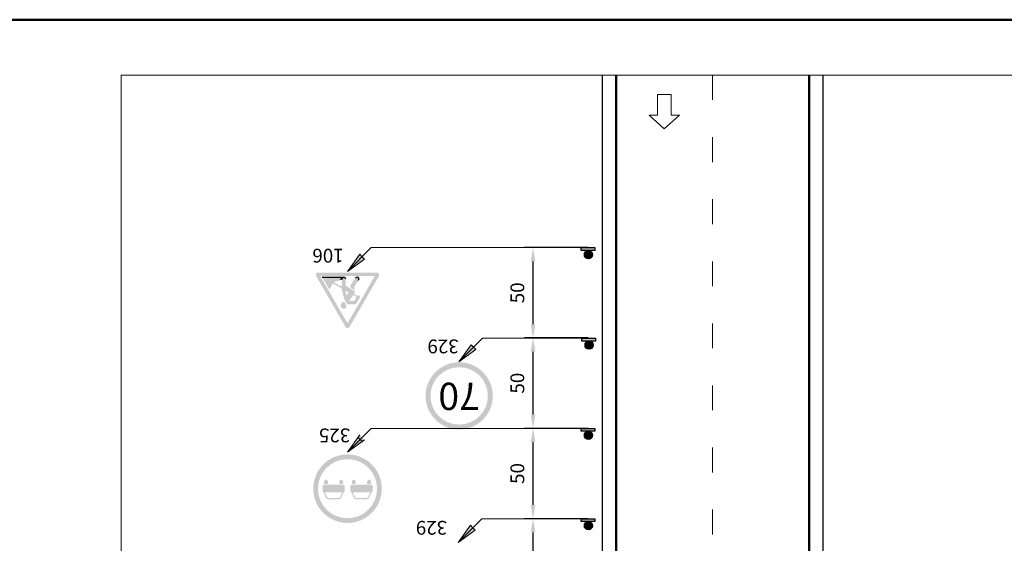
# Model space of a CAD drawing. Units: millimetres. Extents: x -16866 to 1118, y 189 to 4889.
# Drawn here: x -13666 to -13523, y 1355 to 1431 of the extents above; entities that cross this region are included whole.
import ezdxf

# ---------------------------------------------------------------- set-up
doc = ezdxf.new("R2010")
doc.units = ezdxf.units.MM
doc.linetypes.add('ACAD_ISO03W100', pattern=[30, 12, -18])
for name, color, linetype, lineweight in [('BRŪKŠNINĖ', 250, 'ACAD_ISO03W100', 13), ('Matmenys1', 8, 'Continuous', 13), ('PAGRINDINĖ', 250, 'Continuous', 30), ('PLONOJI IŠTISINĖ', 250, 'Continuous', 13)]:
    doc.layers.add(name, color=color, linetype=linetype, lineweight=lineweight)
doc.styles.get("Standard").update_dxf_attribs({"font": 'times.ttf'})
doc.styles.add('STORAS', font='arialbd.ttf', dxfattribs={"height": 3})
doc.dimstyles.new('ISO-25', dxfattribs={"dimtxt": 2, "dimasz": 2, "dimexe": 1.25, "dimexo": 2, "dimgap": 1, "dimtad": 1, "dimtxsty": 'Standard', "dimcen": 2, "dimadec": 0, "dimazin": 0, "dimtfac": 1, "dimtmove": 0, "dimatfit": 3, "dimfxl": 1.25, "dimarcsym": 0})

# ---------------------------------------------------------------- blocks, each defined once
blk = doc.blocks.new('*D179')
at = {"layer": 'Defpoints', "color": 0}
for p in [(-13591.40695149552, 1371.246965803565), (-13581.40695149552, 1371.246965803565), (-13581.40695149552, 1358.146010155882)]:
    blk.add_point(p, dxfattribs=at)
at = {"layer": 'Matmenys1', "color": 0, "lineweight": -2}
for p, q in [((-13583.40695149552, 1371.246965803565), (-13592.65695149552, 1371.246965803565)), ((-13591.40695149552, 1360.146010155882), (-13591.40695149552, 1369.246965803565)), ((-13583.40695149552, 1358.146010155882), (-13592.65695149552, 1358.146010155882))]:
    blk.add_line(p, q, dxfattribs=at)
at = {"layer": 'Matmenys1', "color": 0}
for points in [[(-13591.74028482885, 1369.246965803565), (-13591.07361816218, 1369.246965803565), (-13591.40695149552, 1371.246965803565)], [(-13591.74028482885, 1360.146010155882), (-13591.07361816218, 1360.146010155882), (-13591.40695149552, 1358.146010155882)]]:
    blk.add_solid(points, dxfattribs=at)
at = {"layer": 'Matmenys1', "color": 0, "insert": (-13593.42425502832, 1364.696487979721), "char_height": 2, "attachment_point": 5, "rotation": 90}
blk.add_mtext('50', dxfattribs=at)
blk = doc.blocks.new('*D180')
at = {"layer": 'Defpoints', "color": 0}
for p in [(-13591.40695149552, 1384.347921451247), (-13581.40695149552, 1384.347921451247), (-13581.40695149552, 1371.246965803565)]:
    blk.add_point(p, dxfattribs=at)
at = {"layer": 'Matmenys1', "color": 0, "lineweight": -2}
for p, q in [((-13583.40695149552, 1384.347921451247), (-13592.65695149552, 1384.347921451247)), ((-13591.40695149552, 1373.246965803565), (-13591.40695149552, 1382.347921451247)), ((-13583.40695149552, 1371.246965803565), (-13592.65695149552, 1371.246965803565))]:
    blk.add_line(p, q, dxfattribs=at)
at = {"layer": 'Matmenys1', "color": 0}
for points in [[(-13591.74028482885, 1382.347921451247), (-13591.07361816218, 1382.347921451247), (-13591.40695149552, 1384.347921451247)], [(-13591.74028482885, 1373.246965803565), (-13591.07361816218, 1373.246965803565), (-13591.40695149552, 1371.246965803565)]]:
    blk.add_solid(points, dxfattribs=at)
at = {"layer": 'Matmenys1', "color": 0, "insert": (-13593.42425502832, 1377.797443627404), "char_height": 2, "attachment_point": 5, "rotation": 90}
blk.add_mtext('50', dxfattribs=at)
blk = doc.blocks.new('*D181')
at = {"layer": 'Defpoints', "color": 0}
for p in [(-13591.40695149552, 1397.448877098929), (-13581.40695149552, 1397.448877098929), (-13581.40695149552, 1384.347921451247)]:
    blk.add_point(p, dxfattribs=at)
at = {"layer": 'Matmenys1', "color": 0, "lineweight": -2}
for p, q in [((-13583.40695149552, 1397.448877098929), (-13592.65695149552, 1397.448877098929)), ((-13591.40695149552, 1386.347921451247), (-13591.40695149552, 1395.448877098929)), ((-13583.40695149552, 1384.347921451247), (-13592.65695149552, 1384.347921451247))]:
    blk.add_line(p, q, dxfattribs=at)
at = {"layer": 'Matmenys1', "color": 0}
for points in [[(-13591.74028482885, 1395.448877098929), (-13591.07361816218, 1395.448877098929), (-13591.40695149552, 1397.448877098929)], [(-13591.74028482885, 1386.347921451247), (-13591.07361816218, 1386.347921451247), (-13591.40695149552, 1384.347921451247)]]:
    blk.add_solid(points, dxfattribs=at)
at = {"layer": 'Matmenys1', "color": 0, "insert": (-13593.42425502832, 1390.898399275086), "char_height": 2, "attachment_point": 5, "rotation": 90}
blk.add_mtext('50', dxfattribs=at)
blk = doc.blocks.new('*D182')
at = {"layer": 'Defpoints', "color": 0}
for p in [(-13591.40695149552, 1358.146010155882), (-13581.40695149552, 1358.146010155882), (-13581.40695149552, 1345.0450545082)]:
    blk.add_point(p, dxfattribs=at)
at = {"layer": 'Matmenys1', "color": 0, "lineweight": -2}
for p, q in [((-13583.40695149552, 1358.146010155882), (-13592.65695149552, 1358.146010155882)), ((-13591.40695149552, 1347.0450545082), (-13591.40695149552, 1356.146010155882)), ((-13583.40695149552, 1345.0450545082), (-13592.65695149552, 1345.0450545082))]:
    blk.add_line(p, q, dxfattribs=at)
at = {"layer": 'Matmenys1', "color": 0}
for points in [[(-13591.74028482885, 1356.146010155882), (-13591.07361816218, 1356.146010155882), (-13591.40695149552, 1358.146010155882)], [(-13591.74028482885, 1347.0450545082), (-13591.07361816218, 1347.0450545082), (-13591.40695149552, 1345.0450545082)]]:
    blk.add_solid(points, dxfattribs=at)
at = {"layer": 'Matmenys1', "color": 0, "insert": (-13593.42425502832, 1351.595532332039), "char_height": 2, "attachment_point": 5, "rotation": 90}
blk.add_mtext('50', dxfattribs=at)

msp = doc.modelspace()

# ---------------------------------------------------------------- hatches: boundary and pattern name
for points in [[(-13582.42929943672, 1397.016751738162), (-13584.45160819142, 1397.016751738162), (-13584.45160819142, 1397.448877098929), (-13582.42929943672, 1397.448877098929)], [(-13582.33244910819, 1383.896415606083), (-13584.3547578629, 1383.896415606083), (-13584.3547578629, 1384.32854096685), (-13582.33244910819, 1384.32854096685)], [(-13582.42929943672, 1370.814840442798), (-13584.45160819142, 1370.814840442798), (-13584.45160819142, 1371.246965803565), (-13582.42929943672, 1371.246965803565)], [(-13582.42929943672, 1357.713884795115), (-13584.45160819142, 1357.713884795115), (-13584.45160819142, 1358.146010155882), (-13582.42929943672, 1358.146010155882)]]:
    msp.add_hatch(color=0).paths.add_polyline_path(points)
h = msp.add_hatch(color=0)
edge = h.paths.add_edge_path()
edge.add_arc((-13583.37904411878, 1396.424507186573), 0.5922435515897889, 0, 360)
at = {"ltscale": 20}
h = msp.add_hatch(color=1, dxfattribs=at)
h.paths.add_polyline_path([(-13618.60788025972, 1385.959535650413, 0.2679491924311236), (-13618.31095726416, 1385.788107078992), (-13618.31095726416, 1386.559535650384, -0.2679491924309912), (-13618.38518801304, 1386.602392793237), (-13620.28853984432, 1389.899094869678), (-13620.73392433766, 1389.641952012548)])
h.paths.add_polyline_path([(-13618.23672651526, 1386.602392793237, -0.2679491924312502), (-13618.31095726416, 1386.559535650384), (-13618.31095726416, 1385.788107078992, 0.2679491924311231), (-13618.01403426858, 1385.959535650413), (-13613.76194611269, 1393.324368374685, 0.5773502691896156), (-13614.05886910825, 1393.838654088945), (-13618.31095726416, 1393.838654088945), (-13618.31095726416, 1393.324368374685), (-13614.50425360161, 1393.324368374685, -0.5773502691896251), (-13614.43002285272, 1393.195796946119)])
h.paths.add_polyline_path([(-13618.31095726416, 1393.324368374685), (-13618.31095726416, 1393.838654088945), (-13622.56304542005, 1393.838654088945, 0.5773502691896247), (-13622.85996841562, 1393.324368374685), (-13620.73392433766, 1389.641952012548), (-13620.28853984432, 1389.899094869678), (-13622.19189167558, 1393.195796946119, -0.5773502691896251), (-13622.11766092669, 1393.324368374685)])
h = msp.add_hatch(color=256)
h.paths.add_polyline_path([(-13619.00773838899, 1388.602212117338, 0.501258455867057), (-13618.46083707323, 1388.932444773373, 0.23407955468258), (-13618.77491354437, 1389.549974971852, 0.3874382393848264), (-13619.13384283784, 1389.463715501645, 0.05650054195082755), (-13619.26714152578, 1389.191188712041, -0.0002983158200427048), (-13619.26693586997, 1389.191674934095, 0.4316708285558796)])
h.paths.add_polyline_path([(-13618.75256970362, 1389.893905642965, 0.0864309874620156), (-13618.71417678856, 1389.81066791938), (-13618.37590037626, 1389.32105732261, 0.2463595509522533), (-13618.16434114646, 1389.210082660604), (-13617.25794314353, 1389.210082660604, 0.2656383473284938), (-13617.03636863797, 1389.33673725214), (-13616.53108320394, 1390.194732947781, 1), (-13616.8754901439, 1390.450429009262), (-13617.38598526133, 1390.745163502756), (-13617.27692281181, 1390.904916949926, 0.436479096950858), (-13617.34419054433, 1391.200055658139), (-13618.57124874418, 1391.908498040197), (-13618.57124874418, 1392.883468784931, 1), (-13619.10549063888, 1392.883468784931), (-13619.10549063888, 1391.948545469225), (-13619.21476739006, 1391.948545469225, 0.4142135623731624), (-13619.29976041876, 1391.863552440526), (-13619.29976041876, 1391.850082105172), (-13620.27229267582, 1392.411573865637, -0.1679888540339678), (-13619.96698194013, 1392.580925457762), (-13619.68548442437, 1392.63027990691, 0.1559256975564772), (-13619.39738619402, 1392.781339467698), (-13619.03086900812, 1393.152939803266), (-13621.9691994289, 1393.152939803266), (-13620.98105350124, 1391.441420850674), (-13620.8122957621, 1391.586199872968, 0.1214792008859606), (-13620.73797979147, 1391.690307257981, -0.09001018729518505), (-13620.39320162432, 1392.243037046461), (-13619.19261891159, 1391.549880294015)])
h.paths.add_polyline_path([(-13618.43600832792, 1390.499179392319), (-13618.62869779623, 1391.224300286233), (-13618.13540607851, 1390.93949818019)], flags=16)
h.paths.add_polyline_path([(-13617.50269799878, 1390.574204000005), (-13616.99935076338, 1390.283596338121), (-13617.25137613538, 1389.851872777372, -0.2666639452763759), (-13617.47344891637, 1389.724368374865), (-13618.08287424287, 1389.724368374865)], flags=16)
h.paths.add_polyline_path([(-13617.87191835205, 1391.973667098446, 0.1883315319897411), (-13617.89271541014, 1391.878750642306), (-13617.85492024171, 1391.639381242235), (-13617.24628390201, 1391.287984887641), (-13617.32343748382, 1391.776624239098, -0.1883315319896554), (-13617.31209363396, 1391.82839685154), (-13616.71221931032, 1392.728208336983, 1), (-13617.16683807527, 1393.031287513614)])
h = msp.add_hatch(color=0)
edge = h.paths.add_edge_path()
edge.add_arc((-13583.28219379026, 1383.304171054493), 0.5922435515897889, 0, 360)
h = msp.add_hatch(color=1)
h.paths.add_polyline_path([(-13606.99527564061, 1375.951700156329, 1), (-13597.24718815443, 1375.951700156329, 1)])
h.paths.add_polyline_path([(-13597.96046284854, 1375.951700156329, 1), (-13606.2820009465, 1375.951700156329, 1)], flags=16)
h = msp.add_hatch(color=0)
edge = h.paths.add_edge_path()
edge.add_arc((-13583.37904411878, 1370.222595891208), 0.5922435515897889, 0, 360)
h = msp.add_hatch(color=1)
edge = h.paths.add_edge_path(flags=16)
edge.add_arc((-13618.31095930471, 1362.494649996732), 4.2857142855, 180, 540)
edge = h.paths.add_edge_path()
edge.add_arc((-13618.31095930471, 1362.494649996732), 4.97142857118, 180, 540)
h = msp.add_hatch(color=256)
edge = h.paths.add_edge_path()
edge.add_line((-13618.96763378893, 1363.156171619368), (-13619.51509995938, 1363.156171619368))
edge.add_line((-13619.51509995938, 1363.156171619368), (-13619.51509995938, 1363.521149066341))
edge.add_arc((-13619.24136687415, 1363.521149066341), 0.2737330852251034, 0, 180, ccw=False)
edge.add_line((-13618.96763378893, 1363.521149066341), (-13618.96763378893, 1363.156171619368))
edge = h.paths.add_edge_path()
edge.add_line((-13621.15749847075, 1363.156171619368), (-13621.70496464121, 1363.156171619368))
edge.add_line((-13621.70496464121, 1363.156171619368), (-13621.70496464121, 1363.521149066341))
edge.add_arc((-13621.43123155598, 1363.521149066341), 0.2737330852287414, 0, 180, ccw=False)
edge.add_line((-13621.15749847075, 1363.521149066341), (-13621.15749847075, 1363.156171619368))
edge = h.paths.add_edge_path()
edge.add_line((-13620.33629921507, 1360.966306937535), (-13621.08752388052, 1360.966306937535))
edge.add_arc((-13621.08752388052, 1361.370389919138), 0.4040829816030964, 203.9624213553532, 270, ccw=False)
edge.add_line((-13621.45677976939, 1361.206276712619), (-13621.79620900295, 1361.969994916708))
edge.add_arc((-13621.77339791252, 1362.129672549763), 0.1612987673375334, 188.1301023548413, 261.86989764680345, ccw=False)
edge.add_line((-13621.93307554557, 1362.106861459324), (-13621.93307554557, 1362.88243853414))
edge.add_arc((-13621.75058682208, 1362.882438534137), 0.1824887234870403, 449.9999999988578, 539.9999999991433, ccw=False)
edge.add_line((-13621.75058682208, 1363.064927257625), (-13620.33629921507, 1363.064927257625))
edge.add_line((-13620.33629921507, 1363.064927257625), (-13618.92201160805, 1363.064927257625))
edge.add_arc((-13618.92201160805, 1362.882438534137), 0.1824887234879498, 360.0000000008567, 450.0000000011422, ccw=False)
edge.add_line((-13618.73952288456, 1362.88243853414), (-13618.73952288456, 1362.106861459324))
edge.add_arc((-13618.89920051762, 1362.129672549768), 0.1612987673416493, 278.13010235164313, 351.8698976434225, ccw=False)
edge.add_line((-13618.87638942719, 1361.969994916708), (-13619.21581866074, 1361.206276712619))
edge.add_arc((-13619.58507454962, 1361.370389919138), 0.4040829816025958, 270, 336.0375786446468, ccw=False)
edge.add_line((-13619.58507454962, 1360.966306937535), (-13620.33629921507, 1360.966306937535))
edge = h.paths.add_edge_path(flags=16)
edge.add_line((-13621.59650849791, 1361.969994916708), (-13621.2900193789, 1361.28039220604))
edge.add_arc((-13621.08752388052, 1361.370389919136), 0.2215942581145285, 203.9624213554784, 270)
edge.add_line((-13621.08752388052, 1361.148795661022), (-13620.33629921507, 1361.148795661022))
edge.add_line((-13620.33629921507, 1361.148795661022), (-13619.58507454962, 1361.148795661022))
edge.add_arc((-13619.58507454961, 1361.370389919142), 0.2215942581196941, 269.9999999990594, 336.0375786436143)
edge.add_line((-13619.38257905122, 1361.28039220604), (-13619.07608993222, 1361.969994916708))
edge.add_line((-13619.07608993222, 1361.969994916708), (-13621.59650849791, 1361.969994916708))
h = msp.add_hatch(color=1)
edge = h.paths.add_edge_path()
edge.add_line((-13616.28561939435, 1360.966306937535), (-13617.0368440598, 1360.966306937535))
edge.add_arc((-13617.0368440598, 1361.370389919132), 0.40408298159673, 203.9624213547378, 269.9999999994842, ccw=False)
edge.add_line((-13617.40609994867, 1361.206276712619), (-13617.74552918224, 1361.969994916708))
edge.add_arc((-13617.72271809181, 1362.129672549758), 0.1612987673335461, 188.1301023534249, 261.8698976452958, ccw=False)
edge.add_line((-13617.88239572486, 1362.106861459324), (-13617.88239572486, 1362.88243853414))
edge.add_arc((-13617.69990700137, 1362.882438534141), 0.1824887234834023, 90, 180.0000000002856, ccw=False)
edge.add_line((-13617.69990700137, 1363.064927257625), (-13616.28561939435, 1363.064927257625))
edge.add_line((-13616.28561939435, 1363.064927257625), (-13614.87133178734, 1363.064927257625))
edge.add_arc((-13614.87133178734, 1362.882438534141), 0.1824887234843118, 359.9999999997144, 450, ccw=False)
edge.add_line((-13614.68884306385, 1362.88243853414), (-13614.68884306385, 1362.106861459324))
edge.add_arc((-13614.8485206969, 1362.129672549758), 0.1612987673330316, 278.1301023547042, 351.86989764657505, ccw=False)
edge.add_line((-13614.82570960646, 1361.969994916708), (-13615.16513884004, 1361.206276712619))
edge.add_arc((-13615.5343947289, 1361.370389919126), 0.404082981591145, 270.00000000103165, 336.03757864575977, ccw=False)
edge.add_line((-13615.53439472889, 1360.966306937535), (-13616.28561939435, 1360.966306937535))
edge = h.paths.add_edge_path()
edge.add_line((-13614.91695396821, 1363.156171619368), (-13615.46442013867, 1363.156171619368))
edge.add_line((-13615.46442013867, 1363.156171619368), (-13615.46442013867, 1363.521149066341))
edge.add_arc((-13615.19068705344, 1363.521149066341), 0.2737330852323794, 0, 180, ccw=False)
edge.add_line((-13614.91695396821, 1363.521149066341), (-13614.91695396821, 1363.156171619368))
edge = h.paths.add_edge_path()
edge.add_line((-13617.10681865004, 1363.156171619368), (-13617.65428482049, 1363.156171619368))
edge.add_line((-13617.65428482049, 1363.156171619368), (-13617.65428482049, 1363.521149066341))
edge.add_arc((-13617.38055173526, 1363.521149066341), 0.2737330852287414, 0, 180, ccw=False)
edge.add_line((-13617.10681865004, 1363.521149066341), (-13617.10681865004, 1363.156171619368))
edge = h.paths.add_edge_path(flags=16)
edge.add_line((-13617.54582867721, 1361.969994916708), (-13617.23933955818, 1361.28039220604))
edge.add_arc((-13617.0368440598, 1361.37038991913), 0.2215942581086184, 203.9624213543562, 269.9999999990594)
edge.add_line((-13617.0368440598, 1361.148795661022), (-13616.28561939435, 1361.148795661022))
edge.add_line((-13616.28561939435, 1361.148795661022), (-13615.53439472889, 1361.148795661022))
edge.add_arc((-13615.5343947289, 1361.37038991913), 0.2215942581078707, 270.0000000009406, 336.0375786456438)
edge.add_line((-13615.33189923052, 1361.28039220604), (-13615.0254101115, 1361.969994916708))
edge.add_line((-13615.0254101115, 1361.969994916708), (-13617.54582867721, 1361.969994916708))
h = msp.add_hatch(color=0)
edge = h.paths.add_edge_path()
edge.add_arc((-13583.37904411878, 1357.121640243525), 0.5922435515897889, 0, 360)
at = {"layer": 'PLONOJI IŠTISINĖ'}
h = msp.add_hatch(color=0, dxfattribs=at)
h.paths.add_polyline_path([(-13615.83608353001, 1395.778613959083), (-13616.18963692061, 1396.132167349678), (-13618.31095726417, 1394.010847006105)])
h.paths.add_polyline_path([(-13618.31095726415, 1394.010847006134), (-13616.18963692061, 1396.132167349679), (-13616.54319031119, 1396.48572074027)])
h = msp.add_hatch(color=0, dxfattribs=at)
h.paths.add_polyline_path([(-13599.68479542702, 1382.658277827004), (-13600.03834881762, 1383.011831217598), (-13602.15966916118, 1380.890510874025)])
h.paths.add_polyline_path([(-13602.15966916116, 1380.890510874055), (-13600.03834881762, 1383.011831217599), (-13600.39190220821, 1383.365384608191)])
h = msp.add_hatch(color=0, dxfattribs=at)
h.paths.add_polyline_path([(-13615.83608353001, 1369.576702663719), (-13616.18963692061, 1369.930256054313), (-13618.31095726417, 1367.80893571074)])
h.paths.add_polyline_path([(-13618.31095726415, 1367.808935710769), (-13616.18963692061, 1369.930256054314), (-13616.54319031119, 1370.283809444906)])
h = msp.add_hatch(color=0, dxfattribs=at)
h.paths.add_polyline_path([(-13599.78164575555, 1356.475747016036), (-13600.13519914614, 1356.829300406631), (-13602.25651948971, 1354.707980063058)])
h.paths.add_polyline_path([(-13602.25651948969, 1354.707980063087), (-13600.13519914615, 1356.829300406632), (-13600.48875253673, 1357.182853797223)])

# ---------------------------------------------------------------- linework, layer by layer
at = {"color": 0}
for p, q in [((-13581.37787819743, 1422.459550052114), (-13581.37787819743, 1125.024380828966)), ((-13549.37787819743, 1422.459550248745), (-13549.37787819744, 1125.024380828966))]:
    msp.add_line(p, q, dxfattribs=at)
for p, q in [((-13621.9691994289, 1393.152939803266), (-13619.03086900812, 1393.152939803266)), ((-13619.03086900812, 1393.152939803266), (-13619.39738619402, 1392.781339467698)), ((-13602.90411173908, 1384.592118619631), (-13602.90411173908, 1384.592118619631))]:
    msp.add_line(p, q)
for points in [[(-13582.42929943672, 1397.016751738162), (-13584.45160819142, 1397.016751738162), (-13584.45160819142, 1397.448877098929), (-13582.42929943672, 1397.448877098929)], [(-13582.33244910819, 1383.896415606083), (-13584.3547578629, 1383.896415606083), (-13584.3547578629, 1384.32854096685), (-13582.33244910819, 1384.32854096685)], [(-13582.42929943672, 1370.814840442798), (-13584.45160819142, 1370.814840442798), (-13584.45160819142, 1371.246965803565), (-13582.42929943672, 1371.246965803565)], [(-13582.42929943672, 1357.713884795115), (-13584.45160819142, 1357.713884795115), (-13584.45160819142, 1358.146010155882), (-13582.42929943672, 1358.146010155882)]]:
    msp.add_lwpolyline(points, close=True, dxfattribs=at)
for centre in [(-13583.37904411878, 1396.424507186573), (-13583.28219379026, 1383.304171054493), (-13583.37904411878, 1370.222595891208), (-13583.37904411878, 1357.121640243525)]:
    msp.add_circle(centre, 0.5922435515897889, dxfattribs=at)
for centre, radius, start, end in [((-13618.83836969153, 1392.883468784931), 0.26712094734437, 0, 180), ((-13616.93952869279, 1392.8797479253), 0.2731918779658329, 326.3099324737527, 146.3099324737528)]:
    msp.add_arc(centre, radius, start, end)
at = {"layer": 'BRŪKŠNINĖ', "color": 0, "ltscale": 0.3}
msp.add_line((-13565.37787819743, 1422.459550052113), (-13565.37787819744, 1125.024380828966), dxfattribs=at)
at = {"layer": 'PAGRINDINĖ', "color": 0, "lineweight": 50}
for p, q in [((-13579.37787819743, 1422.459550052114), (-13579.37787819743, 1125.024380828966)), ((-13551.37787819743, 1422.459550248745), (-13551.37787819744, 1125.024380828966))]:
    msp.add_line(p, q, dxfattribs=at)
at = {"layer": 'PLONOJI IŠTISINĖ', "color": 0, "ltscale": 0.1}
msp.add_line((-13651.11856284745, 1422.459550248746), (-13651.11856284746, 1125.024381025599), dxfattribs=at)
at = {"layer": 'PLONOJI IŠTISINĖ', "color": 0}
for p, q in [((-13573.37787819743, 1416.65493269709), (-13573.37787819743, 1419.65493269709)), ((-13573.37787819743, 1419.65493269709), (-13571.37787819743, 1419.65493269709)), ((-13573.37787819743, 1416.65493269709), (-13573.37787819743, 1419.65493269709)), ((-13571.37787819743, 1419.65493269709), (-13571.37787819743, 1416.65493269709)), ((-13573.37787819743, 1416.65493269709), (-13574.57787819743, 1416.65493269709)), ((-13574.57787819743, 1416.65493269709), (-13572.37787819743, 1414.65493269709)), ((-13573.37787819743, 1416.65493269709), (-13574.57787819743, 1416.65493269709)), ((-13572.37787819743, 1414.65493269709), (-13570.17787819743, 1416.65493269709)), ((-13571.37787819743, 1416.65493269709), (-13570.17787819743, 1416.65493269709)), ((-13614.87292717135, 1397.448877098929), (-13618.31095726416, 1394.010847006118)), ((-13616.54319031119, 1396.48572074027), (-13618.31095726416, 1394.010847006118)), ((-13616.1896369206, 1396.132167349676), (-13616.54319031119, 1396.48572074027)), ((-13614.87292717135, 1397.448877098929), (-13583.44045381407, 1397.448877098929)), ((-13618.31095726416, 1394.010847006118), (-13615.83608353001, 1395.778613959083)), ((-13615.83608353001, 1395.778613959083), (-13616.1896369206, 1396.132167349676)), ((-13598.72163906837, 1384.32854096685), (-13602.15966916117, 1380.890510874038)), ((-13598.72163906837, 1384.32854096685), (-13583.34360348555, 1384.32854096685)), ((-13600.3919022082, 1383.365384608191), (-13602.15966916117, 1380.890510874038)), ((-13602.15966916117, 1380.890510874038), (-13599.68479542702, 1382.658277827004)), ((-13600.03834881761, 1383.011831217596), (-13600.3919022082, 1383.365384608191)), ((-13599.68479542702, 1382.658277827004), (-13600.03834881761, 1383.011831217596)), ((-13614.87292717135, 1371.246965803565), (-13618.31095726416, 1367.808935710753)), ((-13614.87292717135, 1371.246965803565), (-13583.44045381407, 1371.246965803565)), ((-13616.54319031119, 1370.283809444906), (-13618.31095726416, 1367.808935710753)), ((-13618.31095726416, 1367.808935710753), (-13615.83608353001, 1369.576702663719)), ((-13616.46062020475, 1369.619704736838), (-13616.81417359534, 1369.973258127432)), ((-13616.10706681415, 1369.266151346246), (-13616.46062020475, 1369.619704736838)), ((-13598.81848939689, 1358.146010155882), (-13602.25651948969, 1354.707980063071)), ((-13598.81848939689, 1358.146010155882), (-13583.44045381407, 1358.146010155882)), ((-13600.48875253673, 1357.182853797223), (-13602.25651948969, 1354.707980063071)), ((-13602.25651948969, 1354.707980063071), (-13599.78164575554, 1356.475747016036)), ((-13600.13519914614, 1356.829300406629), (-13600.48875253673, 1357.182853797223)), ((-13599.78164575554, 1356.475747016036), (-13600.13519914614, 1356.829300406629))]:
    msp.add_line(p, q, dxfattribs=at)
at = {"layer": 'PLONOJI IŠTISINĖ', "color": 1, "lineweight": 50, "ltscale": 0.1}
msp.add_lwpolyline([(-13671.12177244227, 1430.504354954963), (-13398.13817527945, 1430.504354954963), (-13398.13817527945, 1106.682993916056), (-13671.12177244227, 1106.682993916056)], close=True, dxfattribs=at)
at = {"layer": 'PLONOJI IŠTISINĖ', "color": 0, "ltscale": 0.1}
msp.add_lwpolyline([(-13651.11856284745, 1422.459550248746), (-13410.94233093086, 1422.459550248743)], dxfattribs=at)

# ---------------------------------------------------------------- texts
at = {"style": 'STORAS'}
msp.add_text('70', height=3.96263718950175, rotation=180, dxfattribs=at).set_placement((-13599.13232053552, 1377.865645975512))
at = {"layer": 'PLONOJI IŠTISINĖ', "color": 0, "char_height": 2, "width": 9.105114877370397, "attachment_point": 1, "rotation": 180}
for s, insert in [('106', (-13618.86421205553, 1395.285287418608)), ('329', (-13602.18375729335, 1382.127947741114)), (' 325', (-13617.30181898367, 1369.221729303429)), ('329', (-13603.86313180766, 1355.826278852932))]:
    msp.add_mtext(s, dxfattribs=dict(at, insert=insert))

# ---------------------------------------------------------------- dimensions: what is measured, and where the dimension line sits
at = {"layer": 'Matmenys1', "color": 0}
for base, p1, p2, picture, middle in [((-13591.40695149552, 1397.448877098929), (-13581.40695149552, 1384.347921451247), (-13581.40695149552, 1397.448877098929), '*D181', (-13593.42425502832, 1390.898399275086)), ((-13591.40695149552, 1384.347921451247), (-13581.40695149552, 1371.246965803565), (-13581.40695149552, 1384.347921451247), '*D180', (-13593.42425502832, 1377.797443627404)), ((-13591.40695149552, 1371.246965803565), (-13581.40695149552, 1358.146010155882), (-13581.40695149552, 1371.246965803565), '*D179', (-13593.42425502832, 1364.696487979721)), ((-13591.40695149552, 1358.146010155882), (-13581.40695149552, 1345.0450545082), (-13581.40695149552, 1358.146010155882), '*D182', (-13593.42425502832, 1351.595532332039))]:
    dim = msp.add_linear_dim(base=base, p1=p1, p2=p2, angle=270, text='50', dimstyle='ISO-25', dxfattribs=at)
    dim.commit()
    dim.dimension.update_dxf_attribs({"geometry": picture, "text_midpoint": middle})

doc.saveas('drawing.dxf')
